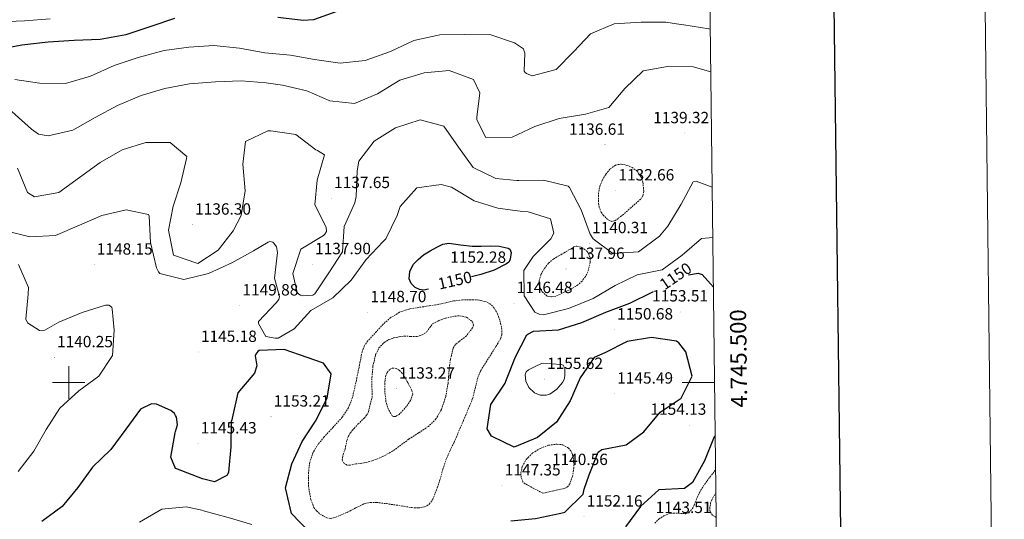
# Model space of a CAD drawing. Units: metres. Extents: x 579087 to 583577, y 4744688 to 4747710.
# Drawn here: x 582970 to 583577, y 4745416 to 4745724 of the extents above; entities that cross this region are included whole.
import ezdxf
from ezdxf.enums import TextEntityAlignment as Align

# ---------------------------------------------------------------- set-up
doc = ezdxf.new("R2010")
doc.units = ezdxf.units.M
doc.header["$MEASUREMENT"] = 0
doc.linetypes.add('TRAZOSX2', pattern=[1.5, 1, -0.5])
for name, color, linetype, lineweight in [('Carátula', 7, 'Continuous', 5), ('Level 4', 39, 'TRAZOSX2', 30), ('Level 41', 19, 'Continuous', 0), ('Level 5', 39, 'TRAZOSX2', 0), ('Level 61', 19, 'Continuous', 0), ('Level 63', 7, 'Continuous', 0), ('Level 7', 19, 'Continuous', 0)]:
    doc.layers.add(name, color=color, linetype=linetype, lineweight=lineweight)
doc.styles.add('Arial', font='ARIAL.TTF', dxfattribs={"height": 0.2})

# ---------------------------------------------------------------- blocks, each defined once
blk = doc.blocks.new('5PATER')
at = {"layer": 'Carátula', "linetype": 'Continuous', "lineweight": 5}
h = blk.add_hatch(color=250, dxfattribs=at)
edge = h.paths.add_edge_path()
edge.add_ellipse((0, 0), major_axis=(-1.33, -1.34), ratio=0.999422, start_angle=0, end_angle=360)

msp = doc.modelspace()

# ---------------------------------------------------------------- linework, layer by layer
at = {"layer": 'Level 4', "color": 36, "linetype": 'Continuous', "lineweight": 30}
for points in [[(583165.25, 4745728.71, 1125.01), (583150.81, 4745723.45, 1125.01), (583144.47, 4745723.19, 1125.01), (583128.84, 4745724.94, 1125.01)], [(583065.2, 4745724.32, 1125.01), (583050.66, 4745719.42, 1125.01), (583035.29, 4745714.22, 1125.01), (583019.39, 4745711.45, 1125.01), (583003.34, 4745710.71, 1125.01), (582987.39, 4745709.66, 1125.01), (582971.19, 4745707.93, 1125.01), (582955.97, 4745705.07, 1125.01), (582940.75, 4745702.09, 1125.01), (582907.3, 4745694.85, 1125.01), (582895.05, 4745691.35, 1125.01), (582879.47, 4745687.4, 1125.01), (582877.43, 4745686.66, 1125.01)], [(583221.89, 4745557.46, 1150.01), (583218.94, 4745556.93, 1150.01), (583216.26, 4745557.33, 1150.01), (583213.67, 4745558.57, 1150.01), (583211.18, 4745561.05, 1150.01), (583209.98, 4745563.97, 1150.01), (583210.24, 4745568.38, 1150.01), (583212.36, 4745572.6, 1150.01), (583215.4, 4745575.87, 1150.01), (583218.8, 4745578.57, 1150.01), (583222.79, 4745581.17, 1150.01), (583227, 4745583.46, 1150.01), (583230.58, 4745585.23, 1150.01), (583234.27, 4745585.86, 1150.01), (583241.44, 4745584.88, 1150.01), (583248.61, 4745583.9, 1150.01), (583254.27, 4745584.08, 1150.01), (583259.94, 4745584.27, 1150.01), (583265.45, 4745584.01, 1150.01), (583270.9, 4745582.77, 1150.01), (583271.89, 4745582.12, 1150.01), (583272.73, 4745580.02, 1150.01), (583272.18, 4745575.98, 1150.01), (583271.24, 4745574.23, 1150.01), (583269.97, 4745573.06, 1150.01), (583262.21, 4745569.27, 1150.01), (583254.08, 4745566.45, 1150.01), (583248.2, 4745565.17, 1150.01)], [(583381.98, 4745566.39, 1150.01), (583387.95, 4745567.45, 1150.01), (583390.39, 4745566.52, 1150.01), (583397.38, 4745558.67, 1150.01)], [(583272.54, 4745414.69, 1150.01), (583287.76, 4745416.11, 1150.01), (583303.39, 4745419.44, 1150.01), (583305.78, 4745420.01, 1150.01), (583317.04, 4745431.24, 1150.01), (583317.72, 4745434.15, 1150.01), (583320.93, 4745443.04, 1150.01), (583326.43, 4745457.12, 1150.01), (583328.61, 4745458.58, 1150.01), (583343.56, 4745461.65, 1150.01), (583354.57, 4745469.56, 1150.01), (583364.59, 4745481.67, 1150.01), (583377.62, 4745490.3, 1150.01), (583384.36, 4745503.97, 1150.01), (583380.51, 4745518.93, 1150.01), (583376.19, 4745524.33, 1150.01), (583375.57, 4745524.9, 1150.01), (583374.68, 4745525.42, 1150.01), (583359.2, 4745527.79, 1150.01), (583344.35, 4745525.24, 1150.01), (583330.43, 4745518.32, 1150.01), (583323.99, 4745515.3, 1150.01), (583315.38, 4745502.83, 1150.01), (583309.21, 4745488.74, 1150.01), (583300.65, 4745475.59, 1150.01), (583288.91, 4745466.08, 1150.01), (583274.58, 4745460.2, 1150.01), (583260.7, 4745466.94, 1150.01), (583257.89, 4745471.51, 1150.01), (583260.27, 4745486.47, 1150.01), (583269.04, 4745499.57, 1150.01), (583269.51, 4745500.87, 1150.01), (583275.37, 4745515.83, 1150.01), (583282.42, 4745529.29, 1150.01), (583283.04, 4745529.81, 1150.01), (583286.47, 4745531.53, 1150.01), (583301.85, 4745532.37, 1150.01), (583316.23, 4745536.96, 1150.01), (583331.03, 4745543.36, 1150.01), (583345.89, 4745548.93, 1150.01), (583360.11, 4745555.9, 1150.01), (583360.48, 4745556.15, 1150.01)], [(583148.18, 4745407.89, 1150.01), (583137.26, 4745419.16, 1150.01), (583133.67, 4745435.05, 1150.01), (583137.55, 4745449.91, 1150.01), (583143.88, 4745463.53, 1150.01), (583152.23, 4745476.21, 1150.01), (583159.23, 4745490.24, 1150.01), (583161.82, 4745505.36, 1150.01), (583157.09, 4745511.85, 1150.01), (583142.38, 4745516.98, 1150.01), (583132.92, 4745520.35, 1150.01), (583117.49, 4745519.76, 1150.01), (583116.51, 4745519.09, 1150.01), (583115.31, 4745517.37, 1150.01), (583114.9, 4745516.44, 1150.01), (583115.89, 4745510.31, 1150.01), (583114.6, 4745505.63, 1150.01), (583104.32, 4745493.62, 1150.01), (583100.75, 4745478.09, 1150.01), (583100.65, 4745476.95, 1150.01), (583100.23, 4745475.91, 1150.01), (583099.93, 4745460.22, 1150.01), (583098.59, 4745444.79, 1150.01), (583098.33, 4745444.01, 1150.01), (583097.56, 4745442.66, 1150.01), (583089.87, 4745438.81, 1150.01), (583082.39, 4745440.62, 1150.01), (583067.01, 4745446.48, 1150.01), (583065.86, 4745447.05, 1150.01), (583063, 4745454.01, 1150.01), (583065.64, 4745468.92, 1150.01), (583065.85, 4745469.75, 1150.01), (583067.09, 4745473.96, 1150.01), (583066.41, 4745478.53, 1150.01), (583065.94, 4745479.72, 1150.01), (583065.21, 4745480.87, 1150.01), (583063.03, 4745482.79, 1150.01), (583054.15, 4745486.62, 1150.01), (583051.03, 4745486.73, 1150.01), (583044.33, 4745483.55, 1150.01), (583035.2, 4745471.13, 1150.01), (583026.06, 4745458.76, 1150.01), (583014.59, 4745447.74, 1150.01), (583005.72, 4745435.26, 1150.01), (582995.91, 4745423.51, 1150.01), (582983.45, 4745414.36, 1150.01)], [(583398.49, 4745467.15, 1150.01), (583397.9, 4745466.58, 1150.01), (583391.93, 4745451.72, 1150.01), (583384.57, 4745438.36, 1150.01), (583379.69, 4745434.67, 1150.01), (583363.79, 4745433.77, 1150.01), (583352.42, 4745423.64, 1150.01), (583343.14, 4745411.06, 1150.01)]]:
    msp.add_polyline3d(points, dxfattribs=at)
at = {"layer": 'Level 5', "color": 36, "linetype": 'Continuous', "lineweight": 0}
for points in [[(582988.51, 4745724.21, 1120.01), (582972.82, 4745722.8, 1120.01), (582957.13, 4745722.37, 1120.01), (582941.08, 4745721.53, 1120.01), (582925.55, 4745718.35, 1120.01), (582910.59, 4745714.23, 1120.01), (582895.89, 4745710.27, 1120.01), (582880.73, 4745706.16, 1120.01), (582865.35, 4745701.83, 1120.01), (582850.81, 4745696.16, 1120.01), (582836.64, 4745689.66, 1120.01), (582822.2, 4745682.22, 1120.01), (582807.19, 4745681.95, 1120.01), (582795.91, 4745692.74, 1120.01), (582789.04, 4745706.45, 1120.01), (582779.58, 4745718.13, 1120.01), (582765.49, 4745726.07, 1120.01)], [(582966.73, 4745686.76, 1130.01), (582982.06, 4745684.54, 1130.01), (582997.95, 4745684.29, 1130.01), (583013.54, 4745688.83, 1130.01), (583027.97, 4745695.38, 1130.01), (583042.77, 4745700.28, 1130.01), (583058.77, 4745704.6, 1130.01), (583074.09, 4745706.74, 1130.01), (583089.52, 4745707.69, 1130.01), (583105.37, 4745706.04, 1130.01), (583120.95, 4745703.25, 1130.01), (583136.69, 4745701.75, 1130.01), (583151.55, 4745699.11, 1130.01), (583167.29, 4745696.79, 1130.01), (583182.77, 4745698.36, 1130.01), (583198.35, 4745703.93, 1130.01), (583212.84, 4745710.69, 1130.01), (583228.84, 4745714.19, 1130.01), (583243.9, 4745714.46, 1130.01), (583260.16, 4745714.16, 1130.01), (583274.71, 4745709.34, 1130.01), (583280.33, 4745705.66, 1130.01), (583280.64, 4745704.77, 1130.01), (583281.11, 4745702.9, 1130.01), (583280.8, 4745691.84, 1130.01), (583281.37, 4745691.11, 1130.01), (583282.21, 4745690.44, 1130.01), (583285.64, 4745689.04, 1130.01), (583300.39, 4745692.79, 1130.01), (583311.29, 4745703.91, 1130.01), (583321.72, 4745714.83, 1130.01), (583336.21, 4745721.03, 1130.01), (583352.83, 4745722.08, 1130.01), (583368, 4745722.09, 1130.01), (583377.35, 4745720.59, 1130.01), (583379.17, 4745720.38, 1130.01), (583394.65, 4745717.9, 1130.01), (583395.45, 4745717.75, 1130.01)], [(583395.77, 4745691.39, 1135.01), (583384.98, 4745694.45, 1135.01), (583369.08, 4745694.8, 1135.01), (583354.12, 4745692.09, 1135.01), (583342.86, 4745681.23, 1135.01), (583333, 4745669.53, 1135.01), (583318.51, 4745665.41, 1135.01), (583302.3, 4745662.65, 1135.01), (583287.29, 4745657.86, 1135.01), (583273.33, 4745651.15, 1135.01), (583257.17, 4745651.03, 1135.01), (583251.6, 4745661.83, 1135.01), (583251.55, 4745663.55, 1135.01), (583253.41, 4745678.51, 1135.01), (583249.61, 4745686.71, 1135.01), (583234.49, 4745692.31, 1135.01), (583219.11, 4745690.89, 1135.01), (583204.05, 4745686.26, 1135.01), (583190.45, 4745677.89, 1135.01), (583176.17, 4745671.85, 1135.01), (583160.95, 4745673.65, 1135.01), (583146.81, 4745679.67, 1135.01), (583131.85, 4745683.24, 1135.01), (583121.77, 4745684.64, 1135.01), (583106.23, 4745685.92, 1135.01), (583090.6, 4745685.39, 1135.01), (583074.5, 4745683.98, 1135.01), (583059.17, 4745681.27, 1135.01), (583044.68, 4745676.79, 1135.01), (583030.09, 4745670.8, 1135.01), (583016.23, 4745663.36, 1135.01), (583002.57, 4745655.4, 1135.01), (582987.41, 4745652.01, 1135.01), (582981.43, 4745652.95, 1135.01), (582977.12, 4745656.11, 1135.01), (582965, 4745666.91, 1135.01)], [(583396.63, 4745620.36, 1140.01), (583386.72, 4745624.13, 1140.01), (583384.9, 4745623.61, 1140.01), (583377.59, 4745609.79, 1140.01), (583369.29, 4745596.23, 1140.01), (583364.15, 4745590.14, 1140.01), (583351.22, 4745580.42, 1140.01), (583335.48, 4745579.52, 1140.01), (583323.32, 4745588.55, 1140.01), (583321.45, 4745591.46, 1140.01), (583315.93, 4745606.37, 1140.01), (583308.75, 4745620.23, 1140.01), (583307.87, 4745621.01, 1140.01), (583292.69, 4745624.58, 1140.01), (583277.53, 4745624.41, 1140.01), (583276.28, 4745624.46, 1140.01), (583263.34, 4745625.65, 1140.01), (583249.42, 4745632.39, 1140.01), (583240.21, 4745645.11, 1140.01), (583231.32, 4745658.04, 1140.01), (583216.61, 4745661.82, 1140.01), (583201.5, 4745656.87, 1140.01), (583188.37, 4745648.81, 1140.01), (583178.82, 4745636.34, 1140.01), (583177.83, 4745630.47, 1140.01), (583177.12, 4745614.67, 1140.01), (583176.29, 4745610.67, 1140.01), (583169.91, 4745596.07, 1140.01), (583168.73, 4745580.59, 1140.01), (583160.43, 4745567.49, 1140.01), (583151.76, 4745554.6, 1140.01), (583150.52, 4745553.82, 1140.01), (583144.39, 4745553.45, 1140.01), (583142.99, 4745553.82, 1140.01), (583141.84, 4745554.44, 1140.01), (583140.8, 4745555.43, 1140.01), (583138.14, 4745567.16, 1140.01), (583143.12, 4745582.13, 1140.01), (583156.98, 4745590.61, 1140.01), (583157.86, 4745591.39, 1140.01), (583158.85, 4745593.05, 1140.01), (583158.8, 4745595.7, 1140.01), (583151.83, 4745609.41, 1140.01), (583153.11, 4745624.73, 1140.01), (583157.67, 4745640.22, 1140.01), (583153.31, 4745643.02, 1140.01), (583152.42, 4745643.33, 1140.01), (583140.05, 4745652.77, 1140.01), (583124.52, 4745655.15, 1140.01), (583122.85, 4745655.1, 1140.01), (583108.94, 4745648.49, 1140.01), (583107.44, 4745634.51, 1140.01), (583108.7, 4745618.15, 1140.01), (583106.22, 4745602.98, 1140.01), (583101.34, 4745593.47, 1140.01), (583092.16, 4745581.52, 1140.01), (583079.59, 4745573.25, 1140.01), (583064.58, 4745578.38, 1140.01), (583061.5, 4745593.8, 1140.01), (583064.35, 4745608.71, 1140.01), (583069.22, 4745623.11, 1140.01), (583072.63, 4745637.97, 1140.01), (583072.89, 4745639.21, 1140.01), (583062.55, 4745647.88, 1140.01), (583047.54, 4745647.97, 1140.01), (583032.94, 4745643.34, 1140.01), (583019.39, 4745635.64, 1140.01), (583006.57, 4745626.33, 1140.01), (582994, 4745617.13, 1140.01), (582978.83, 4745614.47, 1140.01), (582974.52, 4745617.11, 1140.01), (582968.38, 4745632.02, 1140.01)], [(583397.01, 4745589.26, 1145.01), (583390.02, 4745588.65, 1145.01), (583378.19, 4745578.46, 1145.01), (583365.78, 4745569.41, 1145.01), (583350.51, 4745566.29, 1145.01), (583336.85, 4745559.83, 1145.01), (583323.2, 4745551.67, 1145.01), (583308.19, 4745545.63, 1145.01), (583292.76, 4745541.77, 1145.01), (583289.91, 4745542.03, 1145.01), (583287.36, 4745543.28, 1145.01), (583280.86, 4745553.4, 1145.01), (583280.59, 4745569.09, 1145.01), (583286.29, 4745577.56, 1145.01), (583297.25, 4745588.53, 1145.01), (583299.01, 4745592.01, 1145.01), (583296.98, 4745600.95, 1145.01), (583283.15, 4745605.2, 1145.01), (583279.67, 4745605.45, 1145.01), (583264.5, 4745607.36, 1145.01), (583249.85, 4745612.03, 1145.01), (583235.97, 4745620.38, 1145.01), (583229.69, 4745622.09, 1145.01), (583214.52, 4745619.95, 1145.01), (583204.24, 4745608.51, 1145.01), (583202.43, 4745602.9, 1145.01), (583195.53, 4745588.61, 1145.01), (583193.77, 4745586.84, 1145.01), (583183.39, 4745575.77, 1145.01), (583174.15, 4745563.09, 1145.01), (583162.89, 4745552.22, 1145.01), (583149.33, 4745544.26, 1145.01), (583139, 4745533.03, 1145.01), (583129.09, 4745527.22, 1145.01), (583127.22, 4745527.22, 1145.01), (583121.6, 4745528.34, 1145.01), (583116.97, 4745536.44, 1145.01), (583117.08, 4745537.59, 1145.01), (583127.87, 4745549.02, 1145.01), (583129.48, 4745551.15, 1145.01), (583129.95, 4745552.92, 1145.01), (583126.77, 4745564.19, 1145.01), (583128.79, 4745580.19, 1145.01), (583128.16, 4745583.67, 1145.01), (583126.39, 4745585.8, 1145.01), (583125.77, 4745586.37, 1145.01), (583125.04, 4745586.73, 1145.01), (583124, 4745586.84, 1145.01), (583122.91, 4745586.47, 1145.01), (583113.98, 4745581.06, 1145.01), (583100.58, 4745573.63, 1145.01), (583086.09, 4745567.23, 1145.01), (583070.93, 4745563.53, 1145.01), (583056.12, 4745567.25, 1145.01), (583055.29, 4745568.08, 1145.01), (583054.09, 4745570.63, 1145.01), (583050.34, 4745586.31, 1145.01), (583049.7, 4745602.47, 1145.01), (583049.18, 4745603.56, 1145.01), (583035.42, 4745606.35, 1145.01), (583020.51, 4745602.81, 1145.01), (583006.59, 4745596.88, 1145.01), (582991.95, 4745590.58, 1145.01), (582976, 4745589.79, 1145.01), (582960.47, 4745593.67, 1145.01)], [(582969.11, 4745572.74, 1145.01), (582975.3, 4745558.62, 1145.01), (582975.09, 4745554.36, 1145.01), (582973.65, 4745539.03, 1145.01), (582974.64, 4745536.65, 1145.01), (582981.92, 4745532.03, 1145.01), (582983.37, 4745531.72, 1145.01), (582985.29, 4745532.19, 1145.01), (582994.01, 4745537.13, 1145.01), (583008.24, 4745543.11, 1145.01), (583022.63, 4745547.54, 1145.01), (583023.62, 4745547.64, 1145.01), (583024.81, 4745547.54, 1145.01), (583025.8, 4745547.02, 1145.01), (583026.53, 4745546.14, 1145.01), (583026.89, 4745545.31, 1145.01), (583028.1, 4745532.32, 1145.01), (583027.07, 4745516.58, 1145.01), (583018.61, 4745503.8, 1145.01), (583006.2, 4745494.8, 1145.01), (582994.58, 4745484.14, 1145.01), (582986.22, 4745471.1, 1145.01), (582978.49, 4745457.74, 1145.01), (582968.84, 4745445.21, 1145.01)], [(583291.53, 4745511.77, 1155.01), (583297.53, 4745511.39, 1155.01), (583303.53, 4745511.01, 1155.01), (583304.71, 4745510.58, 1155.01), (583305.91, 4745508.57, 1155.01), (583305.93, 4745503.99, 1155.01), (583305.33, 4745501.72, 1155.01), (583304.42, 4745499.89, 1155.01), (583300.98, 4745495.87, 1155.01), (583296.63, 4745492.87, 1155.01), (583294.31, 4745492.12, 1155.01), (583290.6, 4745492.15, 1155.01), (583287.07, 4745493.69, 1155.01), (583283.73, 4745496.94, 1155.01), (583281.72, 4745500.7, 1155.01), (583281.44, 4745504.71, 1155.01), (583282.08, 4745506.61, 1155.01), (583283.37, 4745507.87, 1155.01), (583287.45, 4745509.82, 1155.01), (583291.53, 4745511.77, 1155.01)], [(583043.75, 4745413.85, 1155.01), (583057.41, 4745421.97, 1155.01), (583072.37, 4745423.43, 1155.01), (583082.09, 4745421.21, 1155.01), (583083.12, 4745420.95, 1155.01), (583098.29, 4745416.86, 1155.01), (583112.95, 4745412.45, 1155.01)]]:
    msp.add_polyline3d(points, dxfattribs=at)
at = {"layer": 'Level 5', "color": 39, "linetype": 'TRAZOSX2', "lineweight": 0}
for points in [[(583340.85, 4745602.63, 1135.01), (583338.65, 4745601.1, 1135.01), (583336.44, 4745599.57, 1135.01), (583334.82, 4745599.17, 1135.01), (583332.22, 4745600.47, 1135.01), (583329.74, 4745602.88, 1135.01), (583328.22, 4745604.94, 1135.01), (583326.99, 4745608.09, 1135.01), (583326.51, 4745611.35, 1135.01), (583326.49, 4745616.2, 1135.01), (583327.44, 4745621.01, 1135.01), (583328.96, 4745624.75, 1135.01), (583331.07, 4745628.29, 1135.01), (583333.75, 4745631.57, 1135.01), (583337.09, 4745634.01, 1135.01), (583340.54, 4745634.58, 1135.01), (583344.05, 4745633.8, 1135.01), (583347.24, 4745632.57, 1135.01), (583350.18, 4745630.48, 1135.01), (583352.64, 4745627.09, 1135.01), (583353.93, 4745623.42, 1135.01), (583354.52, 4745617.83, 1135.01), (583353.97, 4745615.13, 1135.01), (583352.53, 4745612.98, 1135.01), (583346.69, 4745607.81, 1135.01), (583340.85, 4745602.63, 1135.01)], [(583305.39, 4745579.89, 1140.01), (583308.38, 4745581.71, 1140.01), (583311.37, 4745583.53, 1140.01), (583313.27, 4745584.09, 1140.01), (583316.36, 4745583.24, 1140.01), (583319.31, 4745580.89, 1140.01), (583320.58, 4745579.19, 1140.01), (583321.48, 4745576.59, 1140.01), (583321.5, 4745574.03, 1140.01), (583320.01, 4745568.18, 1140.01), (583318.53, 4745565.3, 1140.01), (583316.42, 4745562.49, 1140.01), (583313.92, 4745560.17, 1140.01), (583309.97, 4745557.77, 1140.01), (583305.78, 4745555.79, 1140.01), (583300.37, 4745553.26, 1140.01), (583297.59, 4745552.71, 1140.01), (583294.92, 4745553.28, 1140.01), (583291.61, 4745556.16, 1140.01), (583289.93, 4745559.98, 1140.01), (583289.92, 4745562.57, 1140.01), (583291.1, 4745566.56, 1140.01), (583293.3, 4745570.32, 1140.01), (583295.78, 4745573.57, 1140.01), (583298.75, 4745576.09, 1140.01), (583302.07, 4745577.99, 1140.01), (583305.39, 4745579.89, 1140.01)], [(583177.66, 4745502.8, 1145.01), (583176.32, 4745496.78, 1145.01), (583174.97, 4745490.75, 1145.01), (583172.45, 4745484.35, 1145.01), (583168.54, 4745478.54, 1145.01), (583163.03, 4745472.42, 1145.01), (583157.43, 4745466.43, 1145.01), (583153.85, 4745461.96, 1145.01), (583150.69, 4745457.02, 1145.01), (583148.61, 4745450.88, 1145.01), (583147.84, 4745444.6, 1145.01), (583147.77, 4745436.14, 1145.01), (583149.25, 4745427.67, 1145.01), (583151.21, 4745422.94, 1145.01), (583152.76, 4745420.85, 1145.01), (583154.87, 4745418.89, 1145.01), (583159.06, 4745416.58, 1145.01), (583161.17, 4745416.22, 1145.01), (583163.24, 4745416.51, 1145.01), (583167.61, 4745418.13, 1145.01), (583171.96, 4745420.05, 1145.01), (583176.93, 4745422.7, 1145.01), (583182.09, 4745425.2, 1145.01), (583185.93, 4745426.08, 1145.01), (583189.77, 4745426.03, 1145.01), (583195.85, 4745425.29, 1145.01), (583201.93, 4745424.43, 1145.01), (583206.69, 4745423.66, 1145.01), (583211.44, 4745422.88, 1145.01), (583215.41, 4745422.62, 1145.01), (583219.39, 4745423.3, 1145.01), (583222.29, 4745424.99, 1145.01), (583224.27, 4745427.67, 1145.01), (583226.75, 4745433.73, 1145.01), (583228.83, 4745439.88, 1145.01), (583230.7, 4745446.53, 1145.01), (583232.82, 4745453.08, 1145.01), (583235.16, 4745458.17, 1145.01), (583237.59, 4745463.21, 1145.01), (583243.43, 4745476.68, 1145.01), (583249.05, 4745490.24, 1145.01), (583251.19, 4745498.87, 1145.01), (583252.21, 4745503.19, 1145.01), (583253.92, 4745507.23, 1145.01), (583257.15, 4745512.4, 1145.01), (583260.46, 4745517.52, 1145.01), (583263.38, 4745522.2, 1145.01), (583266.22, 4745526.92, 1145.01), (583267.1, 4745529.59, 1145.01), (583266.85, 4745534.02, 1145.01), (583265.74, 4745538.4, 1145.01), (583264.41, 4745542.22, 1145.01), (583262.31, 4745545.83, 1145.01), (583260.19, 4745548.11, 1145.01), (583257.57, 4745549.62, 1145.01), (583252.78, 4745550.78, 1145.01), (583247.96, 4745551.01, 1145.01), (583242.68, 4745550.83, 1145.01), (583237.42, 4745550.23, 1145.01), (583232.55, 4745549.17, 1145.01), (583227.71, 4745548.09, 1145.01), (583218.78, 4745546.7, 1145.01), (583209.84, 4745545.27, 1145.01), (583203.97, 4745543.28, 1145.01), (583198.57, 4745540.01, 1145.01), (583193.88, 4745535.94, 1145.01), (583189.69, 4745531.38, 1145.01), (583184.37, 4745525.57, 1145.01), (583182.19, 4745522.45, 1145.01), (583180.87, 4745518.96, 1145.01), (583179.27, 4745510.88, 1145.01), (583177.66, 4745502.8, 1145.01)], [(583186.99, 4745490.83, 1140.01), (583186.96, 4745496.89, 1140.01), (583186.93, 4745502.94, 1140.01), (583187.53, 4745510.04, 1140.01), (583189.2, 4745517.07, 1140.01), (583191.22, 4745521.27, 1140.01), (583194.55, 4745524.71, 1140.01), (583197.41, 4745526.38, 1140.01), (583200.47, 4745527.42, 1140.01), (583203.65, 4745528.12, 1140.01), (583206.85, 4745528.56, 1140.01), (583210.75, 4745528.38, 1140.01), (583214.65, 4745528.26, 1140.01), (583217.8, 4745529.3, 1140.01), (583220.67, 4745531.17, 1140.01), (583222.59, 4745533.82, 1140.01), (583224.56, 4745536.32, 1140.01), (583228.27, 4745538.18, 1140.01), (583232.19, 4745539.54, 1140.01), (583236.63, 4745540.67, 1140.01), (583241.08, 4745541.11, 1140.01), (583245.32, 4745540.18, 1140.01), (583248.92, 4745537.58, 1140.01), (583249.55, 4745535.49, 1140.01), (583248.97, 4745533.72, 1140.01), (583245.14, 4745528.65, 1140.01), (583240.62, 4745525.15, 1140.01), (583238.42, 4745523.39, 1140.01), (583236.99, 4745521.11, 1140.01), (583235.36, 4745514.3, 1140.01), (583234.45, 4745507.39, 1140.01), (583234.16, 4745503.47, 1140.01), (583233.84, 4745499.55, 1140.01), (583232.39, 4745491.3, 1140.01), (583229.75, 4745483.23, 1140.01), (583226.41, 4745477.48, 1140.01), (583221.7, 4745472.89, 1140.01), (583215.62, 4745468.89, 1140.01), (583209.55, 4745464.98, 1140.01), (583204.65, 4745461.33, 1140.01), (583199.69, 4745457.7, 1140.01), (583193.64, 4745454.28, 1140.01), (583187.12, 4745451.67, 1140.01), (583182.13, 4745450.46, 1140.01), (583177.1, 4745449.74, 1140.01), (583173.41, 4745449, 1140.01), (583171.58, 4745449.09, 1140.01), (583169.82, 4745450.04, 1140.01), (583168.63, 4745452.07, 1140.01), (583169.12, 4745455.52, 1140.01), (583170.34, 4745458.93, 1140.01), (583171.48, 4745464.17, 1140.01), (583172.31, 4745466.71, 1140.01), (583173.65, 4745469.01, 1140.01), (583175.97, 4745471.7, 1140.01), (583178.33, 4745474.31, 1140.01), (583182.02, 4745477.87, 1140.01), (583183.67, 4745479.75, 1140.01), (583184.71, 4745481.95, 1140.01), (583185.85, 4745486.39, 1140.01), (583186.99, 4745490.83, 1140.01)], [(583206.33, 4745504.71, 1135.01), (583208.96, 4745499.91, 1135.01), (583211.59, 4745495.11, 1135.01), (583212.08, 4745492.73, 1135.01), (583210.7, 4745488.97, 1135.01), (583208.17, 4745485.23, 1135.01), (583203.69, 4745480.27, 1135.01), (583201.33, 4745478.94, 1135.01), (583200.3, 4745478.92, 1135.01), (583199.45, 4745479.46, 1135.01), (583197.05, 4745483.37, 1135.01), (583195.59, 4745488.08, 1135.01), (583195.03, 4745492.55, 1135.01), (583194.81, 4745497.01, 1135.01), (583194.88, 4745500.39, 1135.01), (583195.32, 4745503.77, 1135.01), (583196.3, 4745506.19, 1135.01), (583198.07, 4745508.19, 1135.01), (583199.46, 4745508.83, 1135.01), (583201.89, 4745508.67, 1135.01), (583203.89, 4745507.46, 1135.01), (583205.11, 4745506.09, 1135.01), (583206.33, 4745504.71, 1135.01)], [(583292.26, 4745431.73, 1145.01), (583286.81, 4745434.63, 1145.01), (583281.35, 4745437.53, 1145.01), (583280.03, 4745438.74, 1145.01), (583278.93, 4745441.43, 1145.01), (583278.69, 4745444.23, 1145.01), (583279.65, 4745448.39, 1145.01), (583282.07, 4745452.55, 1145.01), (583285.99, 4745456.55, 1145.01), (583290.63, 4745459.36, 1145.01), (583295.82, 4745461.29, 1145.01), (583301.02, 4745461.97, 1145.01), (583304.57, 4745461.57, 1145.01), (583308.03, 4745459.58, 1145.01), (583309.46, 4745457.92, 1145.01), (583310.61, 4745455.29, 1145.01), (583311.16, 4745452.52, 1145.01), (583311.45, 4745447.32, 1145.01), (583310.54, 4745442.13, 1145.01), (583308.94, 4745437.61, 1145.01), (583307.68, 4745435.77, 1145.01), (583305.87, 4745434.75, 1145.01), (583299.07, 4745433.24, 1145.01), (583292.26, 4745431.73, 1145.01)], [(583361.32, 4745413.23, 1145.01), (583363.81, 4745415.82, 1145.01), (583366.92, 4745417.86, 1145.01), (583369.75, 4745419.01, 1145.01), (583372.69, 4745419.47, 1145.01), (583375.59, 4745419.36, 1145.01), (583378.51, 4745419.17, 1145.01), (583380.45, 4745419.1, 1145.01), (583382.35, 4745419.69, 1145.01), (583384.73, 4745422.62, 1145.01), (583386.14, 4745425.98, 1145.01), (583387.41, 4745429.05, 1145.01), (583388.78, 4745432.06, 1145.01), (583391.02, 4745435.8, 1145.01), (583393.5, 4745439.39, 1145.01), (583395.3, 4745441.62, 1145.01), (583397.08, 4745443.86, 1145.01), (583398.74, 4745446.4, 1145.01)], [(583399.1, 4745416.74, 1140.01), (583396.84, 4745418.2, 1140.01), (583395.37, 4745420.23, 1140.01), (583395.11, 4745422.32, 1140.01), (583395.69, 4745425.76, 1140.01), (583396.99, 4745428.79, 1140.01), (583398.92, 4745431.78, 1140.01)]]:
    msp.add_polyline3d(points, dxfattribs=at)
at = {"layer": 'Level 61', "color": 19, "linetype": 'Continuous', "lineweight": 0}
msp.add_polyline3d([(579971.36, 4747403.76, 0.01), (583374.47, 4747444.1, 0.01), (583402.58, 4745130.66, 0.01), (579998.29, 4745090.32, 0.01), (579971.36, 4747403.76, 0.01)], close=True, dxfattribs=at)
at = {"layer": 'Level 63', "linetype": 'Continuous', "lineweight": 0}
for points in [[(583576.73, 4744740.71, 0.01), (583541.53, 4747710.48, 0.01), (579336.84, 4747660.64, 0.01)], [(583000, 4745490, 0.01), (583000, 4745510, 0.01)], [(582990, 4745500, 0.01), (583010, 4745500, 0.01)], [(583398.09, 4745500, 0.01), (583378.09, 4745500, 0.01)]]:
    msp.add_polyline3d(points, dxfattribs=at)
at = {"layer": 'Level 63', "linetype": 'Continuous', "lineweight": 30}
msp.add_polyline3d([(579894.78, 4747454.73, 0.01), (579925.44, 4745039.95, 0.01), (583480.13, 4745085.07, 0.01), (583449.51, 4747496.86, 0.01), (579894.78, 4747454.73, 0.01)], dxfattribs=at)

# ---------------------------------------------------------------- block references
at = {"layer": 'Level 7', "color": 19, "linetype": 'Continuous', "lineweight": 0, "xscale": 0.09999986185324997, "yscale": 0.09999986185324997, "rotation": 0.04562359708108959}
for p in [(583379.41, 4745653.69, 1139.33), (583330.59, 4745646.58, 1136.62), (583337.18, 4745618.3, 1132.66), (583161.94, 4745613.62, 1137.66), (583076.26, 4745597.23, 1136.3), (583320.87, 4745585.8, 1140.32), (583015.68, 4745572.6, 1148.16), (583150.18, 4745572.87, 1137.91), (583306.58, 4745569.96, 1137.97), (583233.52, 4745567.55, 1152.29), (583105.43, 4745547.42, 1149.88), (583274.44, 4745548.89, 1146.49), (583184.38, 4745543.27, 1148.71), (583377.13, 4745543.42, 1153.53), (583336.4, 4745532.61, 1150.69), (582991.14, 4745515.51, 1140.26), (583079.86, 4745518.78, 1145.19), (583293.16, 4745502.11, 1155.63), (583201.93, 4745496.15, 1133.28), (583336.43, 4745493.1, 1145.5), (583124.67, 4745478.92, 1153.22), (583382.58, 4745473.27, 1154.14), (583079.73, 4745462.38, 1145.44), (583296.24, 4745442.9, 1140.56), (583267.12, 4745436.48, 1147.36), (583317.64, 4745417.33, 1152.17)]:
    msp.add_blockref('5PATER', p, dxfattribs=at)

# ---------------------------------------------------------------- texts
at = {"layer": 'Level 41', "color": 19, "linetype": 'Continuous', "lineweight": 0, "style": 'Arial'}
for s, p in [('1139.32', (583360.32, 4745657.59, 1139.33)), ('1136.61', (583308.4, 4745650.44, 1136.62)), ('1132.66', (583338.84, 4745622.3, 1132.66)), ('1137.65', (583163.6, 4745617.62, 1137.66)), ('1136.30', (583077.93, 4745601.23, 1136.3)), ('1140.31', (583322.63, 4745589.8, 1140.32)), ('1148.15', (583017.34, 4745576.6, 1148.16)), ('1137.90', (583151.85, 4745576.87, 1137.91)), ('1152.28', (583235.18, 4745571.55, 1152.29)), ('1137.96', (583308.24, 4745573.96, 1137.97)), ('1149.88', (583107.09, 4745551.42, 1149.88)), ('1148.70', (583186.05, 4745547.27, 1148.71)), ('1146.48', (583276.11, 4745552.89, 1146.49)), ('1153.51', (583359.64, 4745547.72, 1153.53)), ('1150.68', (583338.07, 4745536.61, 1150.69)), ('1140.25', (582992.81, 4745519.51, 1140.26)), ('1145.18', (583081.52, 4745522.78, 1145.19)), ('1155.62', (583294.89, 4745506.11, 1155.63)), ('1133.27', (583203.65, 4745500.15, 1133.28)), ('1145.49', (583338.1, 4745497.1, 1145.5)), ('1153.21', (583126.43, 4745482.92, 1153.22)), ('1154.13', (583358.61, 4745477.88, 1154.14)), ('1145.43', (583081.4, 4745466.38, 1145.44)), ('1140.56', (583297.9, 4745446.9, 1140.56)), ('1147.35', (583268.79, 4745440.48, 1147.36)), ('1152.16', (583319.3, 4745421.33, 1152.17)), ('1143.51', (583361.77, 4745417.33, 1143.53))]:
    msp.add_text(s, height=7, dxfattribs=at).set_placement(p, align=Align.BOTTOM_LEFT)
at = {"layer": 'Level 41', "color": 39, "linetype": 'Continuous', "lineweight": 0, "style": 'Arial'}
for rotation, p in [(34.52357, (583374.12, 4745565.54, 1150.01)), (34.52357, (583374.12, 4745565.54, 1150.01)), (12.65592, (583238.07, 4745562.94, 1150.01))]:
    msp.add_text('1150', height=7, rotation=rotation, dxfattribs=at).set_placement(p, align=Align.MIDDLE_CENTER)
at = {"layer": 'Level 63', "linetype": 'Continuous', "lineweight": 0, "style": 'Arial'}
msp.add_text('4.745.500', height=10, rotation=90.6961, dxfattribs=at).set_placement((583407.91, 4745514.72, 0.01), align=Align.TOP_CENTER)

doc.saveas('drawing.dxf')
